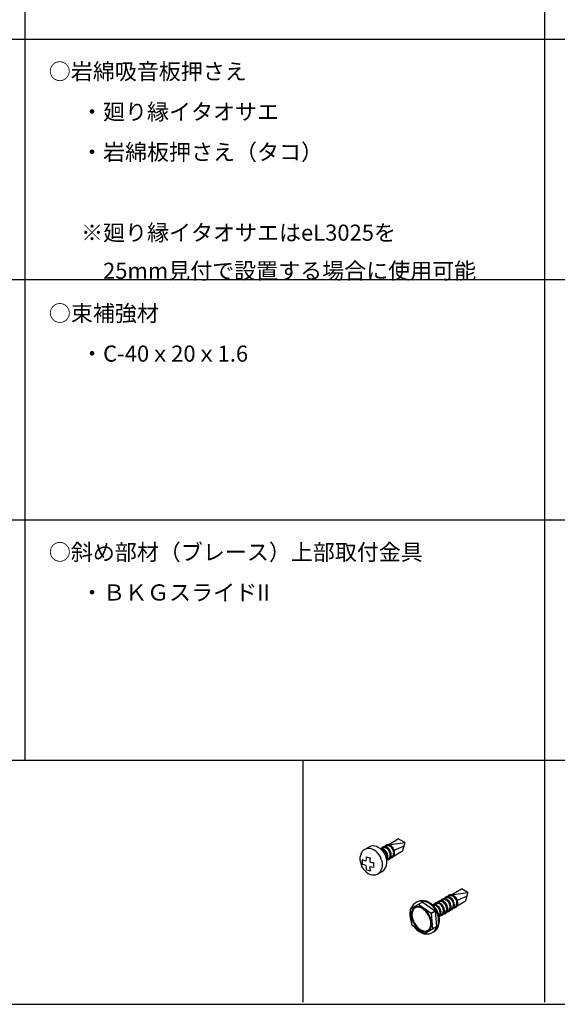
# Model space of a CAD drawing. Extents: x -57 to 354, y -38 to 248.
# Drawn here: x 67 to 100, y 127 to 188 of the extents above; entities that cross this region are included whole.
import ezdxf

# ---------------------------------------------------------------- set-up
doc = ezdxf.new("R2010")
doc.units = 0
doc.header["$MEASUREMENT"] = 0
for name, color, linetype in [('_1-3_野縁', 7, 'CONTINUOUS'), ('_1-C_ビス__アンカ__ボルト__強調図形', 7, 'CONTINUOUS'), ('_F-3_野縁', 7, 'CONTINUOUS'), ('_F-6_文字', 7, 'CONTINUOUS')]:
    doc.layers.add(name, color=color, linetype=linetype)
doc.styles.get("Standard").update_dxf_attribs({"font": 'txt', "bigfont": 'bigfont.shx'})

msp = doc.modelspace()

# ---------------------------------------------------------------- linework, layer by layer
at = {"layer": '_1-3_野縁', "color": 3, "linetype": 'Continuous'}
for p, q in [((84.25, 142.003), (84.25, 127.003)), ((99.25, 142.003), (99.25, 127.003))]:
    msp.add_line(p, q, dxfattribs=at)
at = {"layer": '_1-C_ビス__アンカ__ボルト__強調図形', "color": 2, "linetype": 'Continuous'}
for p, q in [((89.535, 136.759), (90.166, 137.123)), ((89.535, 136.759), (90.568, 136.908)), ((90.568, 136.908), (90.166, 137.123)), ((90.568, 136.908), (90.427, 136.38)), ((87.86, 136.215), (87.818, 136.095)), ((87.92, 136.32), (87.86, 136.215)), ((87.998, 136.406), (87.92, 136.32)), ((88.091, 136.47), (87.998, 136.406)), ((88.078, 136.463), (88.355, 136.623)), ((88.196, 136.512), (88.091, 136.47)), ((88.31, 136.529), (88.196, 136.512)), ((88.429, 136.521), (88.31, 136.529)), ((88.459, 136.668), (88.355, 136.623)), ((88.55, 136.489), (88.429, 136.521)), ((88.572, 136.688), (88.459, 136.668)), ((88.67, 136.433), (88.55, 136.489)), ((88.691, 136.684), (88.572, 136.688)), ((88.784, 136.355), (88.67, 136.433)), ((88.812, 136.655), (88.691, 136.684)), ((88.889, 136.257), (88.784, 136.355)), ((88.932, 136.601), (88.812, 136.655)), ((88.982, 136.142), (88.889, 136.257)), ((89.046, 136.526), (88.932, 136.601)), ((89.153, 136.431), (89.046, 136.526)), ((89.111, 136.519), (89.06, 136.515)), ((89.107, 136.536), (89.095, 136.519)), ((89.147, 136.579), (89.107, 136.536)), ((89.171, 136.511), (89.111, 136.519)), ((89.161, 136.453), (89.125, 136.458)), ((89.193, 136.611), (89.147, 136.579)), ((89.247, 136.318), (89.153, 136.431)), ((89.211, 136.436), (89.161, 136.453)), ((89.19, 136.537), (89.165, 136.513)), ((89.231, 136.491), (89.171, 136.511)), ((89.229, 136.561), (89.19, 136.537)), ((89.246, 136.631), (89.193, 136.611)), ((89.26, 136.408), (89.211, 136.436)), ((89.273, 136.575), (89.229, 136.561)), ((89.29, 136.46), (89.231, 136.491)), ((89.303, 136.639), (89.246, 136.631)), ((89.327, 136.192), (89.247, 136.318)), ((89.307, 136.372), (89.26, 136.408)), ((89.32, 136.579), (89.273, 136.575)), ((89.346, 136.417), (89.29, 136.46)), ((89.315, 136.656), (89.303, 136.639)), ((89.363, 136.634), (89.303, 136.639)), ((89.351, 136.328), (89.307, 136.372)), ((89.354, 136.699), (89.315, 136.656)), ((89.37, 136.572), (89.32, 136.579)), ((89.397, 136.366), (89.346, 136.417)), ((89.389, 136.277), (89.351, 136.328)), ((89.401, 136.731), (89.354, 136.699)), ((89.424, 136.618), (89.363, 136.634)), ((89.42, 136.555), (89.37, 136.572)), ((89.398, 136.657), (89.373, 136.633)), ((89.421, 136.221), (89.389, 136.277)), ((89.441, 136.306), (89.397, 136.366)), ((89.437, 136.681), (89.398, 136.657)), ((89.454, 136.751), (89.401, 136.731)), ((89.469, 136.528), (89.42, 136.555)), ((89.445, 136.162), (89.421, 136.221)), ((89.483, 136.589), (89.424, 136.618)), ((89.48, 136.695), (89.437, 136.681)), ((89.478, 136.241), (89.441, 136.306)), ((89.511, 136.759), (89.454, 136.751)), ((89.516, 136.491), (89.469, 136.528)), ((89.505, 136.171), (89.478, 136.241)), ((89.528, 136.699), (89.48, 136.695)), ((89.54, 136.549), (89.483, 136.589)), ((89.571, 136.754), (89.511, 136.759)), ((89.559, 136.447), (89.516, 136.491)), ((89.577, 136.692), (89.528, 136.699)), ((89.592, 136.5), (89.54, 136.549)), ((89.597, 136.396), (89.559, 136.447)), ((89.631, 136.738), (89.571, 136.754)), ((89.628, 136.675), (89.577, 136.692)), ((89.638, 136.442), (89.592, 136.5)), ((89.629, 136.34), (89.597, 136.396)), ((89.677, 136.648), (89.628, 136.675)), ((89.654, 136.28), (89.629, 136.34)), ((89.691, 136.709), (89.631, 136.738)), ((89.677, 136.378), (89.638, 136.442)), ((89.67, 136.219), (89.654, 136.28)), ((89.678, 136.158), (89.67, 136.219)), ((89.724, 136.611), (89.677, 136.648)), ((89.707, 136.31), (89.677, 136.378)), ((89.748, 136.669), (89.691, 136.709)), ((89.727, 136.238), (89.707, 136.31)), ((89.767, 136.567), (89.724, 136.611)), ((89.737, 136.167), (89.727, 136.238)), ((89.8, 136.62), (89.748, 136.669)), ((89.805, 136.516), (89.767, 136.567)), ((89.846, 136.562), (89.8, 136.62)), ((89.837, 136.46), (89.805, 136.516)), ((89.861, 136.4), (89.837, 136.46)), ((89.885, 136.498), (89.846, 136.562)), ((89.878, 136.339), (89.861, 136.4)), ((89.876, 136.165), (89.885, 136.22)), ((89.886, 136.278), (89.878, 136.339)), ((89.915, 136.43), (89.885, 136.498)), ((89.885, 136.22), (89.886, 136.278)), ((89.906, 136.079), (90.427, 136.38)), ((89.935, 136.358), (89.915, 136.43)), ((89.917, 136.423), (90.504, 136.67)), ((89.933, 136.152), (89.944, 136.217)), ((89.945, 136.287), (89.935, 136.358)), ((89.944, 136.217), (89.945, 136.287)), ((87.818, 136.095), (87.797, 135.964)), ((87.797, 135.964), (87.797, 135.824)), ((87.797, 135.824), (87.818, 135.681)), ((87.818, 135.681), (87.86, 135.539)), ((87.939, 135.848), (87.934, 135.707)), ((87.934, 135.707), (87.936, 135.569)), ((87.939, 135.848), (88.029, 135.81)), ((88.029, 135.81), (88.133, 135.772)), ((88.133, 135.772), (88.164, 135.763)), ((88.171, 135.88), (88.164, 135.763)), ((88.185, 136.016), (88.171, 135.88)), ((88.185, 136.016), (88.304, 135.982)), ((88.304, 135.982), (88.429, 135.953)), ((88.415, 135.816), (88.407, 135.697)), ((88.407, 135.698), (88.533, 135.672)), ((88.429, 135.953), (88.415, 135.816)), ((88.533, 135.672), (88.634, 135.655)), ((88.634, 135.655), (88.63, 135.514)), ((89.059, 136.014), (88.982, 136.142)), ((89.12, 135.877), (89.059, 136.014)), ((89.162, 135.735), (89.12, 135.877)), ((89.183, 135.592), (89.162, 135.735)), ((89.183, 135.453), (89.183, 135.592)), ((89.39, 136.056), (89.327, 136.192)), ((89.434, 135.914), (89.39, 136.056)), ((89.458, 135.771), (89.434, 135.914)), ((89.443, 135.877), (89.46, 135.926)), ((89.443, 135.498), (89.461, 135.631)), ((89.462, 136.101), (89.445, 136.162)), ((89.456, 135.788), (89.49, 135.838)), ((89.461, 135.631), (89.458, 135.771)), ((89.46, 135.926), (89.47, 135.981)), ((89.47, 136.04), (89.462, 136.101)), ((89.47, 135.981), (89.47, 136.04)), ((89.478, 135.818), (89.535, 135.826)), ((89.49, 135.838), (89.513, 135.896)), ((89.523, 136.1), (89.505, 136.171)), ((89.508, 135.881), (89.552, 135.895)), ((89.513, 135.896), (89.527, 135.96)), ((89.53, 136.029), (89.523, 136.1)), ((89.527, 135.96), (89.53, 136.029)), ((89.535, 135.826), (89.588, 135.846)), ((89.552, 135.895), (89.591, 135.92)), ((89.588, 135.846), (89.634, 135.878)), ((89.591, 135.92), (89.624, 135.954)), ((89.624, 135.954), (89.65, 135.996)), ((89.634, 135.878), (89.674, 135.92)), ((89.65, 135.996), (89.668, 136.045)), ((89.668, 136.045), (89.677, 136.1)), ((89.674, 135.92), (89.704, 135.972)), ((89.677, 136.1), (89.678, 136.158)), ((89.686, 135.938), (89.743, 135.946)), ((89.704, 135.972), (89.726, 136.032)), ((89.716, 136.001), (89.76, 136.015)), ((89.726, 136.032), (89.737, 136.097)), ((89.737, 136.097), (89.737, 136.167)), ((89.743, 135.946), (89.796, 135.966)), ((89.76, 136.015), (89.799, 136.04)), ((89.796, 135.966), (89.842, 135.998)), ((89.799, 136.04), (89.832, 136.074)), ((89.832, 136.074), (89.858, 136.116)), ((89.842, 135.998), (89.882, 136.04)), ((89.858, 136.116), (89.876, 136.165)), ((89.882, 136.04), (89.912, 136.092)), ((89.912, 136.092), (89.933, 136.152)), ((87.86, 135.539), (87.92, 135.402)), ((87.92, 135.402), (87.998, 135.274)), ((87.936, 135.569), (88.026, 135.531)), ((87.998, 135.274), (88.091, 135.16)), ((88.026, 135.531), (88.13, 135.493)), ((88.091, 135.16), (88.196, 135.062)), ((88.13, 135.493), (88.164, 135.483)), ((88.164, 135.483), (88.173, 135.354)), ((88.173, 135.354), (88.188, 135.236)), ((88.188, 135.236), (88.192, 135.214)), ((88.192, 135.214), (88.312, 135.181)), ((88.196, 135.062), (88.31, 134.984)), ((88.31, 134.984), (88.429, 134.928)), ((88.312, 135.181), (88.435, 135.151)), ((88.407, 135.418), (88.533, 135.392)), ((88.407, 135.417), (88.416, 135.288)), ((88.416, 135.288), (88.432, 135.171)), ((88.432, 135.171), (88.435, 135.151)), ((88.533, 135.392), (88.632, 135.375)), ((88.63, 135.514), (88.632, 135.376)), ((88.632, 135.376), (88.632, 135.375)), ((88.889, 134.946), (88.982, 135.011)), ((88.902, 134.953), (89.179, 135.113)), ((88.982, 135.011), (89.06, 135.097)), ((89.06, 135.097), (89.12, 135.201)), ((89.12, 135.201), (89.162, 135.321)), ((89.162, 135.321), (89.183, 135.453)), ((89.179, 135.113), (89.27, 135.181)), ((89.27, 135.181), (89.346, 135.269)), ((89.346, 135.269), (89.404, 135.376)), ((89.404, 135.376), (89.443, 135.498)), ((88.429, 134.928), (88.55, 134.895)), ((88.55, 134.895), (88.67, 134.887)), ((88.67, 134.887), (88.784, 134.904)), ((88.784, 134.904), (88.889, 134.946)), ((93.451, 133.659), (94.082, 134.023)), ((93.451, 133.659), (94.484, 133.809)), ((94.484, 133.809), (94.082, 134.023)), ((94.484, 133.809), (94.343, 133.28)), ((90.93, 132.79), (91.655, 133.209)), ((91.344, 133.214), (91.216, 133.141)), ((91.338, 133.216), (91.272, 133.175)), ((91.475, 133.272), (91.338, 133.216)), ((91.486, 133.257), (91.344, 133.214)), ((91.623, 133.297), (91.475, 133.272)), ((91.637, 133.269), (91.486, 133.257)), ((91.777, 133.292), (91.623, 133.297)), ((91.793, 133.25), (91.637, 133.269)), ((91.655, 133.209), (91.655, 133.268)), ((92.464, 132.642), (91.655, 133.209)), ((91.933, 133.256), (91.777, 133.292)), ((91.948, 133.201), (91.793, 133.25)), ((92.086, 133.19), (91.933, 133.256)), ((92.098, 133.123), (91.948, 133.201)), ((92.231, 133.097), (92.086, 133.19)), ((92.486, 133.151), (92.439, 133.119)), ((92.539, 133.171), (92.486, 133.151)), ((92.596, 133.179), (92.539, 133.171)), ((92.608, 133.197), (92.596, 133.179)), ((92.655, 133.175), (92.596, 133.179)), ((92.647, 133.239), (92.608, 133.197)), ((92.694, 133.271), (92.647, 133.239)), ((92.716, 133.158), (92.655, 133.175)), ((92.69, 133.197), (92.665, 133.173)), ((92.729, 133.222), (92.69, 133.197)), ((92.746, 133.291), (92.694, 133.271)), ((92.776, 133.129), (92.716, 133.158)), ((92.773, 133.236), (92.729, 133.222)), ((92.803, 133.299), (92.746, 133.291)), ((92.82, 133.24), (92.773, 133.236)), ((92.815, 133.317), (92.803, 133.299)), ((92.863, 133.295), (92.803, 133.299)), ((92.855, 133.359), (92.815, 133.317)), ((92.87, 133.233), (92.82, 133.24)), ((92.901, 133.391), (92.855, 133.359)), ((92.924, 133.278), (92.863, 133.295)), ((92.92, 133.215), (92.87, 133.233)), ((92.898, 133.317), (92.873, 133.293)), ((92.937, 133.342), (92.898, 133.317)), ((92.954, 133.411), (92.901, 133.391)), ((92.97, 133.188), (92.92, 133.215)), ((92.983, 133.249), (92.924, 133.278)), ((92.981, 133.356), (92.937, 133.342)), ((93.011, 133.419), (92.954, 133.411)), ((93.017, 133.152), (92.97, 133.188)), ((93.028, 133.36), (92.981, 133.356)), ((93.04, 133.21), (92.983, 133.249)), ((93.023, 133.437), (93.011, 133.419)), ((93.071, 133.415), (93.011, 133.419)), ((93.06, 133.107), (93.017, 133.152)), ((93.063, 133.479), (93.023, 133.437)), ((93.078, 133.353), (93.028, 133.36)), ((93.093, 133.16), (93.04, 133.21)), ((93.109, 133.511), (93.063, 133.479)), ((93.132, 133.398), (93.071, 133.415)), ((93.128, 133.335), (93.078, 133.353)), ((93.106, 133.437), (93.081, 133.413)), ((93.139, 133.103), (93.093, 133.16)), ((93.145, 133.462), (93.106, 133.437)), ((93.162, 133.531), (93.109, 133.511)), ((93.177, 133.308), (93.128, 133.335)), ((93.191, 133.369), (93.132, 133.398)), ((93.189, 133.476), (93.145, 133.462)), ((93.219, 133.539), (93.162, 133.531)), ((93.224, 133.272), (93.177, 133.308)), ((93.236, 133.48), (93.189, 133.476)), ((93.248, 133.33), (93.191, 133.369)), ((93.231, 133.557), (93.219, 133.539)), ((93.279, 133.535), (93.219, 133.539)), ((93.267, 133.227), (93.224, 133.272)), ((93.27, 133.599), (93.231, 133.557)), ((93.286, 133.473), (93.236, 133.48)), ((93.3, 133.28), (93.248, 133.33)), ((93.305, 133.176), (93.267, 133.227)), ((93.317, 133.631), (93.27, 133.599)), ((93.34, 133.518), (93.279, 133.535)), ((93.336, 133.455), (93.286, 133.473)), ((93.314, 133.557), (93.289, 133.533)), ((93.346, 133.223), (93.3, 133.28)), ((93.337, 133.12), (93.305, 133.176)), ((93.353, 133.582), (93.314, 133.557)), ((93.37, 133.651), (93.317, 133.631)), ((93.385, 133.428), (93.336, 133.455)), ((93.399, 133.489), (93.34, 133.518)), ((93.385, 133.159), (93.346, 133.223)), ((93.396, 133.596), (93.353, 133.582)), ((93.427, 133.659), (93.37, 133.651)), ((93.432, 133.392), (93.385, 133.428)), ((93.415, 133.09), (93.385, 133.159)), ((93.444, 133.6), (93.396, 133.596)), ((93.456, 133.45), (93.399, 133.489)), ((93.487, 133.655), (93.427, 133.659)), ((93.475, 133.347), (93.432, 133.392)), ((93.493, 133.593), (93.444, 133.6)), ((93.508, 133.4), (93.456, 133.45)), ((93.513, 133.296), (93.475, 133.347)), ((93.547, 133.638), (93.487, 133.655)), ((93.544, 133.575), (93.493, 133.593)), ((93.554, 133.343), (93.508, 133.4)), ((93.545, 133.24), (93.513, 133.296)), ((93.593, 133.548), (93.544, 133.575)), ((93.57, 133.181), (93.545, 133.24)), ((93.607, 133.609), (93.547, 133.638)), ((93.593, 133.279), (93.554, 133.343)), ((93.586, 133.12), (93.57, 133.181)), ((93.64, 133.512), (93.593, 133.548)), ((93.623, 133.21), (93.593, 133.279)), ((93.664, 133.57), (93.607, 133.609)), ((93.643, 133.139), (93.623, 133.21)), ((93.683, 133.467), (93.64, 133.512)), ((93.716, 133.52), (93.664, 133.57)), ((93.721, 133.416), (93.683, 133.467)), ((93.762, 133.463), (93.716, 133.52)), ((93.753, 133.36), (93.721, 133.416)), ((93.777, 133.301), (93.753, 133.36)), ((93.801, 133.399), (93.762, 133.463)), ((93.794, 133.24), (93.777, 133.301)), ((93.802, 133.179), (93.794, 133.24)), ((93.831, 133.33), (93.801, 133.399)), ((93.801, 133.12), (93.802, 133.179)), ((93.822, 132.979), (94.343, 133.28)), ((93.851, 133.259), (93.831, 133.33)), ((93.833, 133.323), (94.42, 133.57)), ((93.861, 133.187), (93.851, 133.259)), ((93.86, 133.118), (93.861, 133.187)), ((90.898, 132.579), (90.888, 132.406)), ((90.934, 132.742), (90.898, 132.579)), ((91.016, 131.806), (90.93, 132.79)), ((91.013, 132.919), (90.958, 132.806)), ((90.987, 132.533), (90.982, 132.41)), ((91.012, 132.644), (90.987, 132.533)), ((91.055, 132.74), (91.012, 132.644)), ((91.104, 133.042), (91.013, 132.919)), ((91.047, 132.624), (91.025, 132.519)), ((91.086, 132.715), (91.047, 132.624)), ((91.115, 132.819), (91.055, 132.74)), ((91.141, 132.788), (91.086, 132.715)), ((91.216, 133.141), (91.104, 133.042)), ((91.19, 132.877), (91.115, 132.819)), ((91.21, 132.842), (91.141, 132.788)), ((91.277, 132.912), (91.19, 132.877)), ((91.291, 132.875), (91.21, 132.842)), ((91.375, 132.925), (91.277, 132.912)), ((91.382, 132.886), (91.291, 132.875)), ((91.48, 132.914), (91.375, 132.925)), ((91.48, 132.874), (91.382, 132.886)), ((92.204, 132.492), (91.395, 133.059)), ((91.494, 132.989), (91.439, 133.084)), ((91.589, 132.88), (91.48, 132.914)), ((91.582, 132.84), (91.48, 132.874)), ((91.684, 132.786), (91.582, 132.84)), ((91.698, 132.823), (91.589, 132.88)), ((91.785, 132.712), (91.684, 132.786)), ((91.805, 132.747), (91.698, 132.823)), ((91.88, 132.621), (91.785, 132.712)), ((91.906, 132.652), (91.805, 132.747)), ((91.967, 132.516), (91.88, 132.621)), ((91.997, 132.541), (91.906, 132.652)), ((92.077, 132.419), (91.997, 132.541)), ((92.238, 133.019), (92.098, 133.123)), ((92.464, 132.642), (92.204, 132.492)), ((92.364, 132.979), (92.231, 133.097)), ((92.365, 132.89), (92.238, 133.019)), ((92.34, 133.053), (92.299, 133.041)), ((92.398, 133.059), (92.34, 133.053)), ((92.373, 132.998), (92.349, 132.994)), ((92.481, 132.839), (92.364, 132.979)), ((92.474, 132.743), (92.365, 132.89)), ((92.422, 132.998), (92.373, 132.998)), ((92.4, 133.077), (92.388, 133.059)), ((92.458, 133.053), (92.398, 133.059)), ((92.439, 133.119), (92.4, 133.077)), ((92.472, 132.988), (92.422, 132.998)), ((92.482, 133.077), (92.457, 133.053)), ((92.518, 133.034), (92.458, 133.053)), ((92.464, 132.642), (92.516, 132.672)), ((92.464, 132.642), (92.546, 131.701)), ((92.522, 132.967), (92.472, 132.988)), ((92.562, 132.58), (92.474, 132.743)), ((92.578, 132.683), (92.481, 132.839)), ((92.521, 133.102), (92.482, 133.077)), ((92.577, 133.003), (92.518, 133.034)), ((92.565, 133.116), (92.521, 133.102)), ((92.571, 132.936), (92.522, 132.967)), ((92.626, 132.408), (92.562, 132.58)), ((92.612, 133.12), (92.565, 133.116)), ((92.616, 132.897), (92.571, 132.936)), ((92.634, 132.962), (92.577, 133.003)), ((92.653, 132.514), (92.578, 132.683)), ((92.662, 133.113), (92.612, 133.12)), ((92.658, 132.85), (92.616, 132.897)), ((92.685, 132.911), (92.634, 132.962)), ((92.694, 132.797), (92.658, 132.85)), ((92.712, 133.095), (92.662, 133.113)), ((92.73, 132.853), (92.685, 132.911)), ((92.723, 132.74), (92.694, 132.797)), ((92.762, 133.068), (92.712, 133.095)), ((92.745, 132.68), (92.723, 132.74)), ((92.767, 132.788), (92.73, 132.853)), ((92.758, 132.618), (92.745, 132.68)), ((92.763, 132.558), (92.758, 132.618)), ((92.76, 132.501), (92.763, 132.558)), ((92.809, 133.032), (92.762, 133.068)), ((92.795, 132.718), (92.767, 132.788)), ((92.832, 133.09), (92.776, 133.129)), ((92.814, 132.647), (92.795, 132.718)), ((92.852, 132.987), (92.809, 133.032)), ((92.822, 132.576), (92.814, 132.647)), ((92.82, 132.507), (92.822, 132.576)), ((92.885, 133.04), (92.832, 133.09)), ((92.89, 132.936), (92.852, 132.987)), ((92.931, 132.983), (92.885, 133.04)), ((92.922, 132.88), (92.89, 132.936)), ((92.917, 132.494), (92.942, 132.536)), ((92.946, 132.821), (92.922, 132.88)), ((92.969, 132.919), (92.931, 132.983)), ((92.942, 132.536), (92.96, 132.585)), ((92.962, 132.76), (92.946, 132.821)), ((92.96, 132.585), (92.97, 132.64)), ((92.97, 132.699), (92.962, 132.76)), ((92.999, 132.85), (92.969, 132.919)), ((92.97, 132.64), (92.97, 132.699)), ((92.997, 132.513), (93.018, 132.572)), ((93.02, 132.779), (92.999, 132.85)), ((93.009, 132.541), (93.053, 132.556)), ((93.018, 132.572), (93.029, 132.638)), ((93.03, 132.707), (93.02, 132.779)), ((93.029, 132.638), (93.03, 132.707)), ((93.053, 132.556), (93.092, 132.58)), ((93.098, 133.056), (93.06, 133.107)), ((93.088, 132.506), (93.135, 132.538)), ((93.092, 132.58), (93.124, 132.614)), ((93.129, 133), (93.098, 133.056)), ((93.124, 132.614), (93.15, 132.656)), ((93.154, 132.941), (93.129, 133)), ((93.135, 132.538), (93.174, 132.581)), ((93.177, 133.039), (93.139, 133.103)), ((93.15, 132.656), (93.168, 132.705)), ((93.17, 132.88), (93.154, 132.941)), ((93.168, 132.705), (93.178, 132.76)), ((93.178, 132.819), (93.17, 132.88)), ((93.174, 132.581), (93.205, 132.633)), ((93.207, 132.97), (93.177, 133.039)), ((93.178, 132.76), (93.178, 132.819)), ((93.186, 132.598), (93.243, 132.606)), ((93.205, 132.633), (93.226, 132.692)), ((93.227, 132.899), (93.207, 132.97)), ((93.217, 132.661), (93.26, 132.676)), ((93.226, 132.692), (93.237, 132.758)), ((93.237, 132.827), (93.227, 132.899)), ((93.237, 132.758), (93.237, 132.827)), ((93.243, 132.606), (93.296, 132.626)), ((93.26, 132.676), (93.299, 132.7)), ((93.296, 132.626), (93.343, 132.658)), ((93.299, 132.7), (93.332, 132.734)), ((93.332, 132.734), (93.358, 132.776)), ((93.362, 133.061), (93.337, 133.12)), ((93.343, 132.658), (93.382, 132.701)), ((93.358, 132.776), (93.376, 132.825)), ((93.378, 133), (93.362, 133.061)), ((93.376, 132.825), (93.385, 132.88)), ((93.386, 132.939), (93.378, 133)), ((93.382, 132.701), (93.413, 132.753)), ((93.385, 132.88), (93.386, 132.939)), ((93.394, 132.718), (93.451, 132.726)), ((93.413, 132.753), (93.434, 132.812)), ((93.435, 133.019), (93.415, 133.09)), ((93.424, 132.781), (93.468, 132.796)), ((93.434, 132.812), (93.445, 132.878)), ((93.445, 132.947), (93.435, 133.019)), ((93.445, 132.878), (93.445, 132.947)), ((93.451, 132.726), (93.504, 132.746)), ((93.468, 132.796), (93.507, 132.82)), ((93.504, 132.746), (93.55, 132.778)), ((93.507, 132.82), (93.54, 132.854)), ((93.54, 132.854), (93.566, 132.896)), ((93.55, 132.778), (93.59, 132.821)), ((93.566, 132.896), (93.584, 132.945)), ((93.584, 132.945), (93.593, 133)), ((93.594, 133.059), (93.586, 133.12)), ((93.59, 132.821), (93.62, 132.873)), ((93.593, 133), (93.594, 133.059)), ((93.602, 132.838), (93.659, 132.846)), ((93.62, 132.873), (93.642, 132.932)), ((93.632, 132.901), (93.676, 132.916)), ((93.642, 132.932), (93.653, 132.998)), ((93.653, 133.067), (93.643, 133.139)), ((93.653, 132.998), (93.653, 133.067)), ((93.659, 132.846), (93.711, 132.866)), ((93.676, 132.916), (93.715, 132.94)), ((93.711, 132.866), (93.758, 132.898)), ((93.715, 132.94), (93.748, 132.974)), ((93.748, 132.974), (93.774, 133.016)), ((93.758, 132.898), (93.798, 132.941)), ((93.774, 133.016), (93.792, 133.065)), ((93.792, 133.065), (93.801, 133.12)), ((93.798, 132.941), (93.828, 132.993)), ((93.828, 132.993), (93.849, 133.052)), ((93.849, 133.052), (93.86, 133.118)), ((90.888, 132.406), (90.906, 132.229)), ((90.906, 132.229), (90.95, 132.052)), ((90.95, 132.052), (91.007, 131.906)), ((90.982, 132.41), (90.995, 132.279)), ((90.995, 132.279), (91.027, 132.144)), ((91.025, 132.519), (91.021, 132.403)), ((91.021, 132.403), (91.035, 132.279)), ((91.027, 132.144), (91.076, 132.009)), ((91.035, 132.279), (91.066, 132.151)), ((91.066, 132.151), (91.114, 132.023)), ((91.076, 132.009), (91.142, 131.879)), ((91.114, 132.023), (91.177, 131.899)), ((92.043, 132.399), (91.967, 132.516)), ((92.106, 132.275), (92.043, 132.399)), ((92.143, 132.289), (92.077, 132.419)), ((92.154, 132.147), (92.106, 132.275)), ((92.193, 132.154), (92.143, 132.289)), ((92.185, 132.019), (92.154, 132.147)), ((92.256, 132.522), (92.161, 132.522)), ((92.199, 131.895), (92.185, 132.019)), ((92.225, 132.019), (92.193, 132.154)), ((92.204, 132.492), (92.287, 131.551)), ((92.256, 132.522), (92.209, 132.44)), ((92.238, 131.888), (92.225, 132.019)), ((92.665, 132.23), (92.626, 132.408)), ((92.703, 132.338), (92.653, 132.514)), ((92.661, 131.882), (92.676, 132.053)), ((92.676, 132.053), (92.665, 132.23)), ((92.692, 131.82), (92.723, 131.986)), ((92.698, 132.361), (92.726, 132.401)), ((92.727, 132.16), (92.703, 132.338)), ((92.712, 132.292), (92.752, 132.333)), ((92.723, 131.986), (92.727, 132.16)), ((92.726, 132.401), (92.747, 132.447)), ((92.747, 132.447), (92.76, 132.501)), ((92.752, 132.333), (92.785, 132.383)), ((92.77, 132.358), (92.827, 132.366)), ((92.785, 132.383), (92.807, 132.442)), ((92.801, 132.421), (92.845, 132.436)), ((92.807, 132.442), (92.82, 132.507)), ((92.827, 132.366), (92.88, 132.386)), ((92.845, 132.436), (92.884, 132.46)), ((92.88, 132.386), (92.927, 132.418)), ((92.884, 132.46), (92.917, 132.494)), ((92.927, 132.418), (92.966, 132.461)), ((92.966, 132.461), (92.997, 132.513)), ((92.978, 132.478), (93.035, 132.486)), ((93.035, 132.486), (93.088, 132.506)), ((91.016, 131.806), (91.79, 131.264)), ((91.09, 131.754), (91.199, 131.607)), ((91.142, 131.879), (91.222, 131.757)), ((91.177, 131.899), (91.253, 131.783)), ((91.199, 131.607), (91.326, 131.479)), ((91.222, 131.757), (91.314, 131.647)), ((91.253, 131.783), (91.34, 131.677)), ((91.314, 131.647), (91.415, 131.551)), ((91.326, 131.479), (91.467, 131.374)), ((91.34, 131.677), (91.435, 131.586)), ((91.415, 131.551), (91.522, 131.475)), ((91.435, 131.586), (91.535, 131.512)), ((91.467, 131.374), (91.617, 131.296)), ((91.522, 131.475), (91.631, 131.418)), ((91.535, 131.512), (91.638, 131.458)), ((91.631, 131.418), (91.74, 131.384)), ((91.638, 131.458), (91.74, 131.424)), ((91.74, 131.424), (91.838, 131.412)), ((91.74, 131.384), (91.845, 131.373)), ((91.79, 131.264), (92.546, 131.701)), ((91.838, 131.412), (91.929, 131.423)), ((91.845, 131.373), (91.942, 131.386)), ((91.929, 131.423), (92.01, 131.456)), ((91.942, 131.386), (92.03, 131.422)), ((92.01, 131.456), (92.079, 131.51)), ((92.03, 131.422), (92.105, 131.48)), ((92.079, 131.51), (92.134, 131.584)), ((92.105, 131.48), (92.164, 131.558)), ((92.134, 131.584), (92.173, 131.674)), ((92.164, 131.558), (92.207, 131.654)), ((92.173, 131.674), (92.195, 131.779)), ((92.195, 131.779), (92.199, 131.895)), ((92.207, 131.654), (92.232, 131.765)), ((92.22, 131.284), (92.349, 131.356)), ((92.232, 131.765), (92.238, 131.888)), ((92.338, 131.581), (92.284, 131.581)), ((92.33, 131.341), (92.452, 131.426)), ((92.349, 131.356), (92.46, 131.455)), ((92.452, 131.426), (92.555, 131.536)), ((92.46, 131.455), (92.551, 131.579)), ((92.546, 131.701), (92.598, 131.671)), ((92.551, 131.579), (92.619, 131.723)), ((92.555, 131.536), (92.636, 131.669)), ((92.619, 131.723), (92.661, 131.882)), ((92.636, 131.669), (92.692, 131.82)), ((91.617, 131.296), (91.772, 131.247)), ((91.772, 131.247), (91.927, 131.228)), ((91.79, 131.264), (91.79, 131.243)), ((91.927, 131.228), (92.078, 131.241)), ((92.078, 131.241), (92.22, 131.284))]:
    msp.add_line(p, q, dxfattribs=at)
at = {"layer": '_F-3_野縁', "color": 4, "linetype": 'Continuous'}
msp.add_line((67, 231.5), (67, 142.003), dxfattribs=at)
at = {"layer": '_F-3_野縁', "color": 3, "linetype": 'Continuous'}
for p, q in [((99.25, 231.5), (99.25, 142.003)), ((-42.5, 186.729), (146.5, 186.729)), ((-42.5, 171.82), (146.5, 171.82)), ((-42.5, 156.912), (146.5, 156.912)), ((-42.5, 142.003), (146.5, 142.003)), ((-42.5, 126.866), (146.5, 126.866))]:
    msp.add_line(p, q, dxfattribs=at)

# ---------------------------------------------------------------- texts
at = {"layer": '_F-6_文字', "color": 7}
for s, p in [('○岩綿吸音板押さえ', (68.496, 184.229)), ('・廻り縁イタオサエ', (70.496, 181.729)), ('・岩綿板押さえ（タコ）', (70.496, 179.229)), ('※廻り縁イタオサエはeL3025を', (70.496, 174.229)), ('\u300025mm見付で設置する場合に使用可能', (70.496, 171.866)), ('○束補強材', (68.5, 169.229)), ('・C-40ｘ20ｘ1.6', (70.5, 166.729)), ('○斜め部材（ブレース）上部取付金具', (68.5, 154.412)), ('・ＢＫＧスライドII', (70.5, 151.912))]:
    msp.add_text(s, height=1, dxfattribs=at).set_placement(p)

doc.saveas('drawing.dxf')
